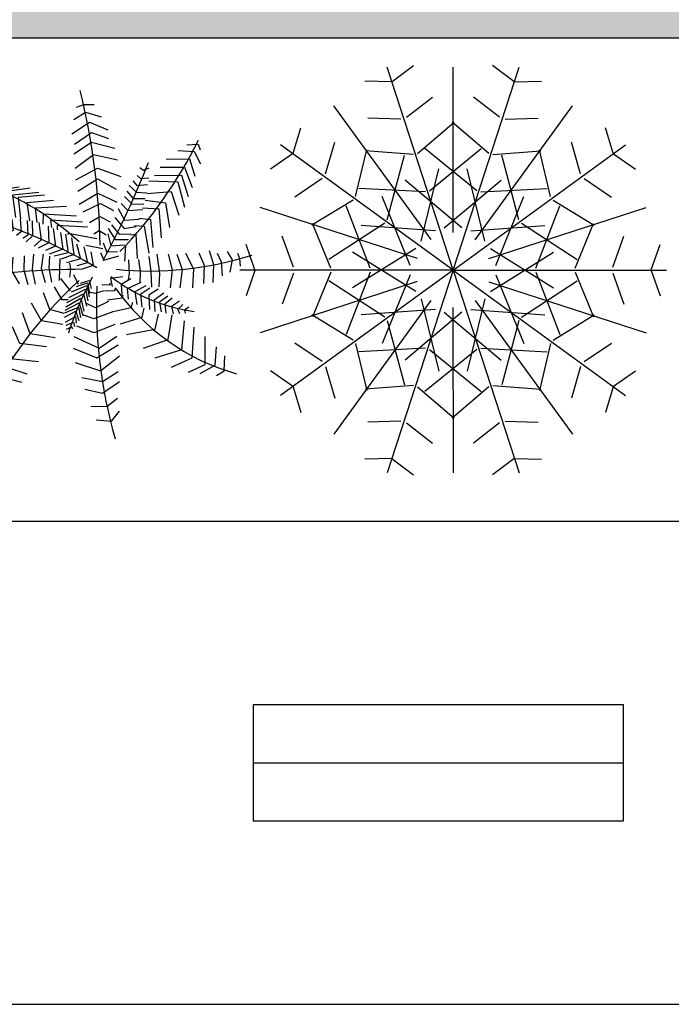
# Model space of a CAD drawing. Extents: x 4511 to 744645, y -7912 to 6689726.
# Drawn here: x 177098 to 177106, y 1669580 to 1669591 of the extents above; entities that cross this region are included whole.
import ezdxf

# ---------------------------------------------------------------- set-up
doc = ezdxf.new("R2010")
doc.units = 0
doc.header["$LTSCALE"] = 0.1
doc.header["$MEASUREMENT"] = 0
doc.layers.get('0').update_dxf_attribs({"linetype": 'CONTINUOUS'})
for name, color, linetype in [('CORREGO', 6, 'CONTINUOUS'), ('HACH_PLANILHA', 54, 'CONTINUOUS'), ('TELHEIRO', 9, 'CONTINUOUS'), ('TXT', 7, 'CONTINUOUS'), ('ÁRVORES', 90, 'CONTINUOUS')]:
    doc.layers.add(name, color=color, linetype=linetype)

# ---------------------------------------------------------------- blocks, each defined once
blk = doc.blocks.new('VGPAL__2')
at = {"color": 0}
for p, q in [((-25.3, 183.6), (-11, 192.8)), ((-22.1, 198.6), (-13.4, 201.9)), ((-13.4, 201.9), (-0.7, 201.9)), ((-11, 192.8), (8, 186.9)), ((-27.7, 166.1), (-6.3, 180.3)), ((-6.3, 180.3), (16, 171.1)), ((-24.5, 153.6), (-3.9, 167.8)), ((-3.9, 167.8), (16.9, 160.7)), ((-25.3, 142), (-3.9, 156.1)), ((-3.9, 156.1), (24.7, 148.6)), ((101.4, 145.9), (121.5, 144.6)), ((112.3, 152.9), (126.1, 153.8)), ((121.5, 144.6), (129, 129.6)), ((126.1, 153.8), (128.6, 146.8)), ((-23.7, 124.5), (-1.5, 141.1)), ((-1.5, 141.1), (27.9, 134.5)), ((87.1, 135.3), (115.6, 135.8)), ((115.6, 135.8), (122.3, 114.7)), ((-22.9, 110.3), (3.3, 124.5)), ((3.3, 124.5), (31.9, 114.3)), ((55.3, 125.2), (59.5, 122.1)), ((59.5, 122.1), (66.6, 124.8)), ((80, 125.7), (109.8, 125.7)), ((109.8, 125.7), (119, 100.6)), ((-20.5, 96.2), (3.3, 111.2)), ((3.3, 111.2), (26.3, 98.7)), ((46.5, 109), (51.5, 103.2)), ((51.9, 115.6), (56.1, 111.6)), ((56.1, 111.6), (66.2, 112.5)), ((66.2, 109), (101.4, 107.6)), ((72.9, 115.6), (106, 116)), ((106, 116), (113.9, 89.6)), ((-115.1, 104.9), (-123.3, 101.6)), ((-123.3, 101.6), (-122.4, 84.7)), ((-92.2, 101.3), (-116.9, 97.6)), ((-116.9, 97.6), (-112.8, 73.1)), ((-78.7, 100), (-107.3, 95.8)), ((39.4, 96.2), (46.9, 87.4)), ((41.9, 103.2), (51.1, 94.9)), ((51.5, 103.2), (64.5, 104.6)), ((101.4, 107.6), (109.8, 76.9)), ((-107.3, 95.8), (-103.8, 66.1)), ((-68.3, 94.8), (-100.3, 91.5)), ((-100.3, 91.5), (-96.5, 64)), ((-61, 91.5), (-93.3, 88.7)), ((-93.3, 88.7), (-90.4, 62.4)), ((-50.2, 85.1), (-82.8, 82)), ((-18.9, 80.4), (4, 93.7)), ((4, 93.7), (27.1, 82.9)), ((36.4, 89.6), (45.6, 80.4)), ((46.9, 87.4), (61.6, 87.4)), ((51.1, 94.9), (63.7, 94.4)), ((61.6, 85.2), (86.3, 82.1)), ((64.1, 93.6), (93.4, 95.8)), ((93.4, 95.8), (102.6, 67.2)), ((-82.8, 82), (-79.3, 60)), ((-34.5, 77.4), (-72.4, 75.6)), ((-72.4, 75.6), (-70.6, 58.2)), ((-14.2, 71.2), (7.2, 81.2)), ((7.2, 81.2), (23.1, 72.9)), ((28.5, 75.1), (36.4, 61)), ((32.2, 81.2), (40.6, 72.9)), ((40.6, 72.9), (58.6, 73.8)), ((45.6, 80.4), (59.9, 80.8)), ((58.2, 76), (78.3, 74.7)), ((78.3, 74.7), (81.3, 39.5)), ((86.3, 82.1), (91.3, 51.8)), ((-112, 62.1), (-109, 52.7)), ((-100.9, 62.1), (-99.4, 48.4)), ((-91, 62.1), (-89.5, 46.8)), ((-82.3, 60.6), (-81.7, 42.6)), ((-76.4, 60.3), (-75.8, 41.7)), ((-63, 68.3), (-63.3, 56)), ((-22, 65.8), (-63, 68.3)), ((-53.7, 60.9), (-52.5, 52.1)), ((-14.7, 58.5), (-53.7, 60.9)), ((-6.3, 57.9), (6.4, 65.4)), ((6.4, 65.4), (19.1, 58.7)), ((24.7, 64.1), (36, 50.9)), ((36.4, 61), (54.4, 62.3)), ((54, 63.2), (68.3, 61.9)), ((68.3, 61.9), (70.8, 27.6)), ((-109, 52.7), (-111.4, 50.2)), ((-99.4, 48.4), (-102.3, 46.6)), ((-68, 57.9), (-65.1, 36.8)), ((-56.9, 53.6), (-55.7, 33.4)), ((-50.8, 50.8), (-47.6, 29.1)), ((-45.8, 54.5), (-45.8, 49)), ((-8.6, 52.4), (-45.8, 54.5)), ((16.3, 50.9), (25.1, 37.3)), ((20.5, 55.3), (30.1, 43.9)), ((36, 50.9), (50.7, 53.1)), ((48.6, 54.4), (60.3, 53.6)), ((60.3, 53.6), (66.2, 20.6)), ((-89.5, 46.8), (-95.3, 42.3)), ((-81.7, 42.6), (-87.5, 38.6)), ((-75.8, 41.7), (-83.4, 34.6)), ((-65.1, 36.8), (-73.8, 29.4)), ((-41.5, 45.9), (-38.8, 25.5)), ((-35.4, 43.8), (-32.4, 21.2)), ((-32.4, 44.7), (-33, 42.9)), ((2.8, 38), (-32.4, 44.7)), ((-28.1, 39.8), (-25.5, 19)), ((5.4, 47.8), (-1, 43.8)), ((13.9, 42.6), (5.4, 47.8)), ((15.9, 44.3), (19.7, 29.8)), ((25.1, 37.3), (41.4, 37.3)), ((30.1, 43.9), (44, 44.3)), ((44, 43), (50.3, 43.9)), ((50.3, 43.9), (51.9, 14)), ((-55.7, 33.4), (-68.8, 26.7)), ((-47.6, 29.1), (-59.8, 23.9)), ((-38.8, 25.5), (-55.5, 19.6)), ((-22, 31.9), (-17.3, 13.8)), ((-8.3, 9.3), (-12.6, 28.2)), ((-10.9, 30.4), (9.8, 26.4)), ((10.4, 33.3), (14.6, 22.8)), ((19.7, 29.8), (36.4, 30.7)), ((37.7, 30.2), (36.4, 10.9)), ((139.5, 24.1), (145, 6.9)), ((-110.8, 12.6), (-111.7, -4.5)), ((-99.7, 15.7), (-100.9, -1.4)), ((-86, 17.5), (-86.6, 0.1)), ((-74.7, 19.3), (-76.4, 0.7)), ((-62.7, 19.6), (-65.4, 1.9)), ((-54.9, 16.9), (-55.7, 2.8)), ((-32.4, 21.2), (-49.3, 16.9)), ((-42.4, 14.2), (-42.9, 2.5)), ((-25.5, 19), (-40.9, 13.5)), ((-17.3, 13.8), (-34.2, 9)), ((-1.6, 5.9), (-4.2, 22.4)), ((7.2, 21.5), (11.2, 12)), ((11.2, 12), (29.3, 17.5)), ((14.6, 22.8), (28, 22.3)), ((41.4, 12.7), (41.9, -4.1)), ((53.6, 13.1), (55.7, -2.3)), ((66.2, 16.6), (68.7, -1.9)), ((75.8, 19.3), (79.2, -4.1)), ((89.6, 19.3), (94.7, 0.3)), ((100.1, 19.3), (106.8, 0.8)), ((111, 20.6), (120.7, 1.7)), ((126.9, 21), (133.6, 6.1)), ((149.6, 20.6), (154.2, 10)), ((161.7, 22.8), (167.6, 12.7)), ((167.6, 12.7), (165.1, -2.7)), ((174.3, 20.6), (176.8, 14)), ((176.8, 14), (177.6, 4.7)), ((-138.7, 2.2), (-138.2, -7.9)), ((-129.4, 7.1), (-128.6, -7.2)), ((-117.5, 12), (-118.9, -4.5)), ((-86.6, 0.1), (-81.4, -17.6)), ((-76.4, 0.7), (-72.4, -17)), ((-65.4, 1.9), (-60.4, -15.2)), ((-55.7, 2.8), (-52.5, -14.6)), ((-42.9, 2.5), (-43.2, -12.8)), ((-30.7, 8.3), (-29.5, 1.3)), ((-29.5, 1.3), (-30.7, -8.8)), ((-21.4, 5.6), (-8.3, 9.3)), ((-15, 1.6), (-1.6, 5.9)), ((94.7, 0.3), (92.2, -21.6)), ((106.8, 0.8), (103.9, -21.6)), ((120.7, 1.7), (119.4, -21.6)), ((133.6, 6.1), (132.8, -16.4)), ((145, 6.9), (144.1, -15)), ((154.2, 10), (155.4, -7.1)), ((-148.7, -1.7), (-147.5, -10.3)), ((-147.5, -10.3), (-144.6, -14.6)), ((-138.2, -7.9), (-134.7, -15.5)), ((-128.6, -7.2), (-123, -16.7)), ((-118.9, -4.5), (-113.7, -18.3)), ((-111.7, -4.5), (-104.4, -19.2)), ((-100.9, -1.4), (-91.9, -16.7)), ((-29.3, -25.4), (-41.2, -10.4)), ((-26, -5.4), (-20.2, -17)), ((34.3, -8.2), (19.4, -10.3)), ((19.4, -10.3), (21.4, -20.1)), ((32.2, -17), (44.1, -10.4)), ((41.9, -4.1), (41, -11.5)), ((55.7, -2.3), (55.3, -14.6)), ((68.7, -1.9), (69.5, -20.8)), ((79.2, -4.1), (78.3, -20.3)), ((-39.6, -36.2), (-49.1, -20.4)), ((-31.7, -33.6), (-11.3, -23.3)), ((-28.3, -26.7), (-9.6, -18.8)), ((-22.2, -19.8), (-8.7, -15.5)), ((-17.4, -15.8), (-6.7, -12.5)), ((-11.3, -23.3), (-8.5, -37.6)), ((-9.6, -18.8), (-6.7, -32.5)), ((-8.7, -15.5), (-6.2, -28.4)), ((-6.7, -12.5), (-4.2, -22.6)), ((8.6, -17.6), (19.4, -17.9)), ((19.4, -17.9), (18.5, -15.8)), ((24.6, -25), (25.5, -21.9)), ((32.5, -17.7), (33.2, -29.9)), ((40.2, -22.6), (56.6, -14.9)), ((41.4, -35.5), (40.2, -22.6)), ((49.4, -26), (62.7, -18.8)), ((56.2, -28.9), (67.4, -21.5)), ((77.5, -23.4), (66.2, -30.4)), ((-54.7, -47.9), (-62.6, -27.9)), ((-35.2, -44.7), (-16.7, -34.2)), ((-33.8, -39.4), (-13.7, -29.1)), ((-16.7, -34.2), (-13.1, -49.9)), ((-13.7, -29.1), (-10.1, -43.9)), ((0.2, -28.6), (-6.4, -27.1)), ((11.8, -25.2), (0.2, -28.6)), ((12.7, -25.3), (24.6, -25)), ((15.6, -36.4), (33.4, -33.8)), ((33.4, -33.8), (34.6, -30.3)), ((51.8, -42.1), (49.4, -26)), ((57.9, -45.2), (56.2, -28.9)), ((66.2, -30.4), (67, -48)), ((84.2, -28.2), (72.5, -36.6)), ((89.2, -31.8), (79.2, -39.2)), ((94.7, -34.4), (85.5, -41.4)), ((-65, -62), (-76.9, -40.4)), ((-37.2, -52.9), (-54.7, -47.9)), ((-32.4, -36.2), (-39.6, -36.2)), ((-36.3, -52.2), (-19.6, -45.4)), ((-36, -49), (-19, -40)), ((-19.6, -45.4), (-17.1, -57.8)), ((-19, -40), (-14.4, -55.2)), ((0.9, -46), (-10.1, -40.9)), ((16.8, -38.5), (0.9, -46)), ((22.5, -50.5), (44.4, -45.8)), ((44.4, -45.8), (46.4, -39)), ((58, -57.4), (60.3, -46.4)), ((72.5, -36.6), (73.3, -50.7)), ((79.2, -39.2), (81.3, -51.1)), ((85.5, -41.4), (86.7, -52.4)), ((103.5, -37.9), (93.8, -44.5)), ((93.8, -44.5), (95.9, -53.3)), ((107.7, -41.9), (101.4, -48)), ((101.4, -48), (103.5, -52.9)), ((114.8, -45.4), (109.8, -48.9)), ((-78.5, -77.9), (-88, -52)), ((-36.9, -57.4), (-22.9, -50.1)), ((-35.4, -63.6), (-23.3, -56.5)), ((-23.3, -56.5), (-22.4, -64.9)), ((-22.9, -50.1), (-19.4, -61.3)), ((-1.2, -59.3), (-14.4, -54.4)), ((22.3, -51), (-1.2, -59.3)), ((31.6, -65.4), (58, -57.4)), ((73.9, -72), (77.9, -53.7)), ((89.7, -84.5), (94.5, -54.5)), ((109.8, -48.9), (110.6, -52.4)), ((-91.2, -89.5), (-100.2, -69.1)), ((-38.8, -66.2), (-65, -62)), ((-34.9, -67.3), (-25.8, -63.6)), ((-34.2, -72.2), (-27.9, -69.4)), ((-27.9, -69.4), (-27.4, -71.6)), ((-25.8, -63.6), (-24.6, -68.8)), ((-0.5, -76.5), (-21.7, -68.4)), ((24.5, -66.4), (-0.5, -76.5)), ((39, -78.7), (73.9, -72)), ((106.4, -97), (109.6, -62)), ((119.1, -107), (121.5, -69.5)), ((-48.3, -82.8), (-78.5, -77.9)), ((-25.3, -81.2), (5.6, -95.3)), ((5.6, -95.3), (27.1, -80.4)), ((135, -115.3), (135, -81.2)), ((-104.6, -119.5), (-118.1, -95.3)), ((-99.1, -108.7), (-111.8, -84.5)), ((-58.6, -93.7), (-91.2, -89.5)), ((-26.1, -95.3), (2.5, -107)), ((2.5, -107), (28.6, -91.2)), ((59.6, -95.3), (89.7, -84.5)), ((146.9, -116.1), (148.5, -93.7)), ((7.2, -122.8), (30.2, -104.5)), ((73.9, -107), (106.4, -97)), ((93.7, -118.6), (119.1, -107)), ((158, -122.8), (158.8, -104.5)), ((-111.8, -131.1), (-125.3, -111.2)), ((-82.4, -127), (-104.6, -119.5)), ((-68.4, -112.1), (-99.1, -108.7)), ((-23.7, -112.8), (7.2, -122.8)), ((114.3, -124.5), (135, -115.3)), ((128.6, -126.2), (146.9, -116.1)), ((-119.7, -142.8), (-132.4, -128.6)), ((-88.8, -137), (-111.8, -131.1)), ((-15.8, -131.1), (9.6, -136.1)), ((9.6, -136.1), (28.6, -123.7)), ((148.5, -128.6), (158, -122.8)), ((-125.3, -152.8), (-133.2, -140.3)), ((-103.8, -147.8), (-119.7, -142.8)), ((9.6, -150.3), (30.2, -136.1)), ((-125.3, -151.9), (-114.2, -157)), ((-11.8, -145.3), (9.6, -150.3)), ((14.9, -166.6), (27.9, -156.1)), ((-4.7, -166.1), (14.9, -166.6)), ((20.7, -184.4), (30.2, -171.9)), ((1.7, -182.8), (20.7, -184.4))]:
    blk.add_line(p, q, dxfattribs=at)
for centre, radius, start, end in [((-830, 19.6), 836.6, 0.739, 13.8109), ((-356.1, 396.7), 538.2, 315.9636, 333.7318), ((-944.9, 526.2), 1084.9, 331.6939, 338.6524), ((-256.3, -224.6), 351.3, 47.4737, 69.2954), ((-342, -590.2), 686, 59.8381, 71.8484), ((67.3, 408.2), 409.3, 264.2297, 287.7669), ((-10.8, -1015.9), 1016.9, 90.2413, 98.5833), ((341.3, -196.9), 392.2, 151.3416, 162.1709), ((150.2, 161.4), 213.8, 232.3504, 262.2028), ((310.7, -377.8), 491.7, 132.0685, 155.6843), ((579.4, -44.7), 577.2, 177.5116, 196.1981), ((247.2, 134.8), 271.6, 215.1709, 254.1496)]:
    blk.add_arc(centre, radius, start, end, dxfattribs=at)
blk = doc.blocks.new('VGPIN__2')
at = {"color": 0}
for p, q in [((0, 0), (-82.7, 254.4)), ((-76.3, 236.5), (-49.6, 256.7)), ((0.2, 47.1), (0, 254.4)), ((0, 0), (82.7, 254.4)), ((76.3, 236.5), (49.6, 256.7)), ((-77.3, 236.1), (-110.7, 236.9)), ((77.3, 236.1), (110.7, 236.9)), ((-58.4, 191.6), (-25.7, 217)), ((58.4, 191.6), (25.7, 217)), ((-27.6, 38.2), (-149.6, 205.8)), ((27.8, 38), (149.6, 205.8)), ((-65.4, 189.3), (-106.8, 190.6)), ((-44.8, 146.4), (1.2, 185.6)), ((44.8, 146.4), (-1.2, 185.6)), ((65.4, 189.3), (106.8, 190.6)), ((-200.7, 146.5), (-191.1, 178.5)), ((200.7, 146.5), (191.1, 178.5)), ((0, 0), (-216.4, 157.2)), ((-159.8, 120.7), (-148.3, 160.5)), ((-122.3, 92.1), (-108.2, 150.8)), ((-49.8, 144.8), (-110, 149.5)), ((29.6, 99.6), (-35.3, 152.3)), ((-29.6, 99.6), (35.3, 152.3)), ((0, 0), (216.4, 157.2)), ((49.8, 144.8), (110, 149.5)), ((122.3, 92.1), (108.2, 150.8)), ((159.8, 120.7), (148.3, 160.5)), ((-201.3, 145.6), (-228.8, 126.5)), ((-82.5, 63.2), (-61, 144)), ((82.5, 63.2), (61, 144)), ((201.3, 145.6), (228.8, 126.5)), ((-40, 36.2), (-17.7, 126.8)), ((40, 36.2), (17.7, 126.8)), ((-164.2, 114.7), (-198.5, 91.5)), ((11.1, 52.8), (-60.2, 112.9)), ((-11.1, 52.8), (60.2, 112.9)), ((164.2, 114.7), (198.5, 91.5)), ((-34.6, 98), (-118.1, 102.5)), ((34.6, 98), (118.1, 102.5)), ((-125.4, 87.9), (-176.9, 56.2)), ((-53.6, 5.8), (-88.8, 92.2)), ((53.6, 5.8), (88.8, 92.2)), ((125.4, 87.9), (176.9, 56.2)), ((-44.8, 14.7), (-242, 78.6)), ((-103.9, 2.6), (-134, 80.6)), ((44.9, 14.4), (242, 78.6)), ((103.9, 2.6), (134, 80.6)), ((-153.1, 2.6), (-176.2, 58.5)), ((-85.6, 58.9), (-155.8, 13.5)), ((-22.1, 49.2), (-115.1, 56)), ((22.1, 49.2), (115.1, 56)), ((85.6, 58.9), (155.8, 13.5)), ((153.1, 2.6), (176.2, 58.5)), ((-200.3, 3.7), (-214.3, 42.7)), ((200.3, 3.7), (214.3, 42.7)), ((-248.5, 0.5), (-259.5, 32.1)), ((-46.8, 26.9), (-126, -22.4)), ((46.8, 26.9), (126, -22.4)), ((248.5, 0.5), (259.5, 32.1)), ((-46.8, -26.9), (-126, 22.4)), ((46.8, -26.9), (126, 22.4)), ((0, 0), (-267.5, 0)), ((0, 0), (-216.4, -157.2)), ((0, 0), (-82.7, -254.4)), ((0, 0), (216.4, -157.2)), ((0, 0), (82.7, -254.4)), ((0, 0), (267.5, 0)), ((-248.5, -0.5), (-259.5, -32.1)), ((-200.3, -3.7), (-214.3, -42.7)), ((-153.1, -2.6), (-176.2, -58.5)), ((-103.9, -2.6), (-134, -80.6)), ((-53.6, -5.8), (-88.8, -92.2)), ((53.6, -5.8), (88.8, -92.2)), ((103.9, -2.6), (134, -80.6)), ((153.1, -2.6), (176.2, -58.5)), ((200.3, -3.7), (214.3, -42.7)), ((248.5, -0.5), (259.5, -32.1)), ((-44.9, -14.4), (-242, -78.6)), ((-85.6, -58.9), (-155.8, -13.5)), ((44.8, -14.7), (242, -78.6)), ((85.6, -58.9), (155.8, -13.5)), ((-40, -36.2), (-17.7, -126.8)), ((40, -36.2), (17.7, -126.8)), ((-27.8, -38), (-149.6, -205.8)), ((-22.1, -49.2), (-115.1, -56)), ((-0.2, -47.1), (0, -254.4)), ((22.1, -49.2), (115.1, -56)), ((27.6, -38.2), (149.6, -205.8)), ((-125.4, -87.9), (-176.9, -56.2)), ((11.1, -52.8), (-60.2, -112.9)), ((-11.1, -52.8), (60.2, -112.9)), ((125.4, -87.9), (176.9, -56.2)), ((-82.5, -63.2), (-61, -144)), ((82.5, -63.2), (61, -144)), ((-164.2, -114.7), (-198.5, -91.5)), ((-122.3, -92.1), (-108.2, -150.8)), ((-34.6, -98), (-118.1, -102.5)), ((34.6, -98), (118.1, -102.5)), ((122.3, -92.1), (108.2, -150.8)), ((164.2, -114.7), (198.5, -91.5)), ((29.6, -99.6), (-35.3, -152.3)), ((-29.6, -99.6), (35.3, -152.3)), ((-159.8, -120.7), (-148.3, -160.5)), ((159.8, -120.7), (148.3, -160.5)), ((-201.3, -145.6), (-228.8, -126.5)), ((201.3, -145.6), (228.8, -126.5)), ((-200.7, -146.5), (-191.1, -178.5)), ((-49.8, -144.8), (-110, -149.5)), ((-44.8, -146.4), (1.2, -185.6)), ((44.8, -146.4), (-1.2, -185.6)), ((49.8, -144.8), (110, -149.5)), ((200.7, -146.5), (191.1, -178.5)), ((-65.4, -189.3), (-106.8, -190.6)), ((-58.4, -191.6), (-25.7, -217)), ((58.4, -191.6), (25.7, -217)), ((65.4, -189.3), (106.8, -190.6)), ((-77.3, -236.1), (-110.7, -236.9)), ((-76.3, -236.5), (-49.6, -256.7)), ((76.3, -236.5), (49.6, -256.7)), ((77.3, -236.1), (110.7, -236.9))]:
    blk.add_line(p, q, dxfattribs=at)

msp = doc.modelspace()

# ---------------------------------------------------------------- hatches: boundary and pattern name
at = {"layer": 'HACH_PLANILHA'}
msp.add_hatch(color=256, dxfattribs=at).paths.add_polyline_path([(177072.523, 1669595), (177072.523, 1669590.467), (177154.127, 1669590.467), (177154.127, 1669595)])

# ---------------------------------------------------------------- linework, layer by layer
at = {"layer": 'CORREGO', "elevation": 1.318}
msp.add_lwpolyline([(177154.127, 1669590.467), (177072.523, 1669590.467), (177072.523, 1669595), (177154.127, 1669595)], close=True, dxfattribs=at)
at = {"layer": 'TELHEIRO', "elevation": 1.318}
msp.add_lwpolyline([(177101.056, 1669581.723), (177105.194, 1669581.723), (177105.194, 1669583.019), (177101.056, 1669583.019)], close=True, dxfattribs=at)
at = {"layer": 'TXT'}
for p, q in [((177092.924, 1669585.07, 1.318), (177113.325, 1669585.07, 1.318)), ((177101.056, 1669582.371, 1.318), (177105.194, 1669582.371, 1.318)), ((177092.924, 1669579.673, 1.318), (177113.325, 1669579.673, 1.318))]:
    msp.add_line(p, q, dxfattribs=at)

# ---------------------------------------------------------------- block references
at = {"layer": 'ÁRVORES', "color": 90}
for name, p, xscale, yscale, zscale in [('VGPIN__2', (177103.288, 1669587.877, 1.318), 0.008911381298040413, 0.008911381282332858, 0.008911381305277626), ('VGPAL__2', (177099.283, 1669587.877, 1.318), 0.009159741060448385, 0.00915974110757105, 0.009159741060394083)]:
    msp.add_blockref(name, p, dxfattribs=dict(at, xscale=xscale, yscale=yscale, zscale=zscale))

doc.saveas('drawing.dxf')
